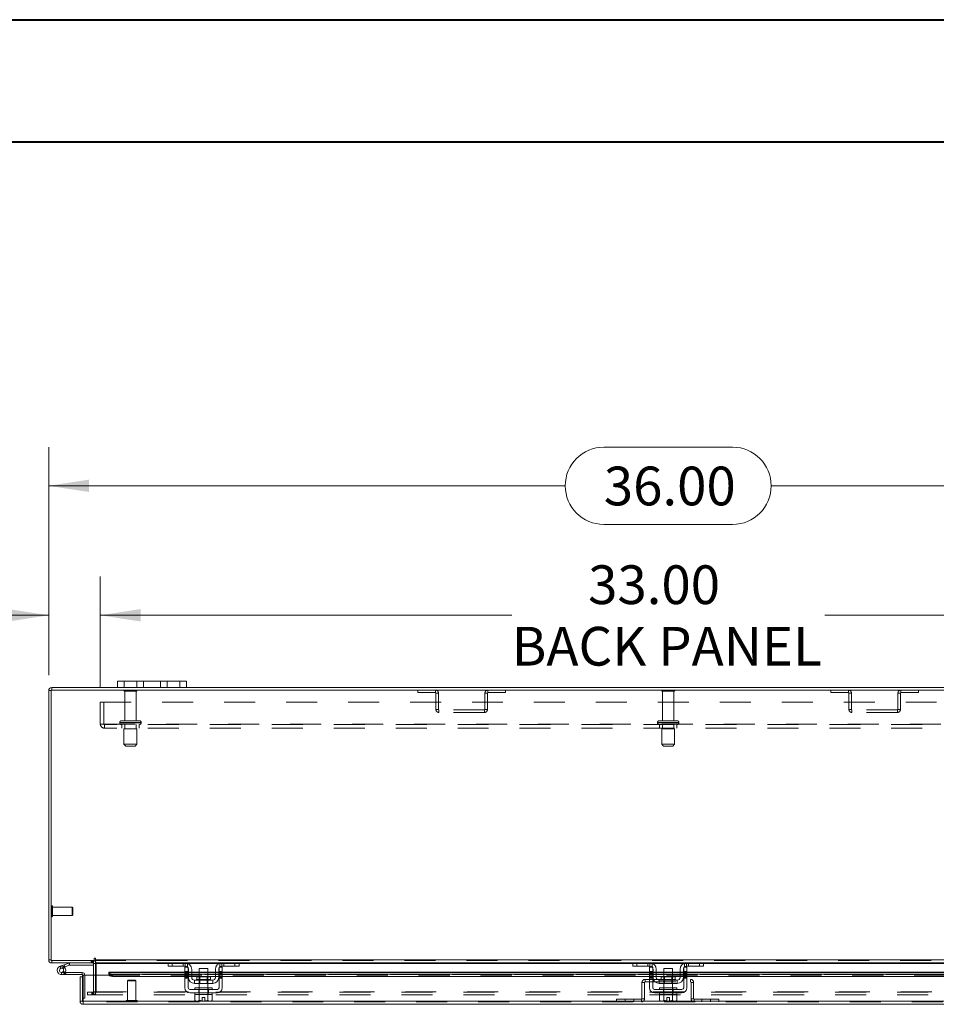
# Model space of a CAD drawing. Units: inches. Extents: x 0 to 23.4, y 0 to 16.5.
# Drawn here: x 3.6 to 6.6, y 13.4 to 16.5 of the extents above; entities that cross this region are included whole.
import ezdxf

# ---------------------------------------------------------------- set-up
doc = ezdxf.new("R2010")
doc.units = ezdxf.units.IN
doc.header["$MEASUREMENT"] = 0
doc.linetypes.add('HIDDEN', pattern=[0.075, 0.05, -0.025])
doc.styles.add('SLDTEXTSTYLE0', font='TXT', dxfattribs={"width": 0.75})
doc.dimstyles.new('SLDDIMSTYLE1', dxfattribs={"dimtxt": 0.125, "dimasz": 0.13, "dimexe": 0, "dimexo": 0.0625, "dimgap": 0.03125, "dimtad": 0, "dimtih": 1, "dimtoh": 1, "dimlfac": 9, "dimrnd": 1e-09, "dimzin": 4, "dimdsep": 46, "dimtxsty": 'SLDTEXTSTYLE0', "dimsah": 1, "dimcen": 0.09, "dimadec": 0, "dimazin": 1, "dimtfac": 1, "dimtofl": 0, "dimtmove": 0, "dimatfit": 3, "dimfxl": 1, "dimfrac": 2, "dimtolj": 1, "dimtzin": 12, "dimarcsym": 0})
doc.dimstyles.new('SLDDIMSTYLE2', dxfattribs={"dimtxt": 0.125, "dimasz": 0.13, "dimexe": 0, "dimexo": 0.0625, "dimgap": 0.03125, "dimtad": 0, "dimtih": 1, "dimtoh": 1, "dimlfac": 9, "dimrnd": 1e-09, "dimzin": 4, "dimdsep": 46, "dimtxsty": 'SLDTEXTSTYLE0', "dimsah": 1, "dimcen": 0.09, "dimadec": 0, "dimazin": 1, "dimtfac": 1, "dimtmove": 0, "dimatfit": 0, "dimfxl": 1, "dimfrac": 2, "dimtolj": 1, "dimtzin": 12, "dimarcsym": 0})

# ---------------------------------------------------------------- blocks, each defined once
blk = doc.blocks.new('_D_12')
at = {"color": 7, "linetype": 'Continuous', "lineweight": 0}
for p, q in [((3.7403, 14.4292), (3.7403, 15.1648)), ((5.5324, 15.1644), (5.9481, 15.1644)), ((7.7403, 14.4292), (7.7403, 15.1648)), ((3.7403, 15.0398), (5.4078, 15.0398)), ((7.7403, 15.0398), (6.0727, 15.0398)), ((5.9481, 14.9152), (5.5324, 14.9152))]:
    blk.add_line(p, q, dxfattribs=at)
for centre, start, end in [((5.5324, 15.0398), 90, 270), ((5.9481, 15.0398), 270, 90)]:
    blk.add_arc(centre, 0.1246, start, end, dxfattribs=at)
for points in [[(3.7403, 15.0398), (3.8703, 15.0198), (3.8703, 15.0598)], [(7.7403, 15.0398), (7.6103, 15.0598), (7.6103, 15.0198)]]:
    blk.add_solid(points, dxfattribs=at)
at = {"color": 7, "linetype": 'Continuous', "lineweight": 0, "insert": (5.5324, 15.1017, 0.0004), "char_height": 0.125, "attachment_point": 1, "style": 'SLDTEXTSTYLE0'}
blk.add_mtext('36.00', dxfattribs=at)
blk = doc.blocks.new('_D_14')
at = {"color": 7, "linetype": 'Continuous', "lineweight": 0}
for p, q in [((3.7403, 14.4292), (3.7403, 14.747)), ((3.9069, 14.3913), (3.9069, 14.747)), ((3.7403, 14.622), (3.5965, 14.622)), ((3.9069, 14.622), (4.1569, 14.622))]:
    blk.add_line(p, q, dxfattribs=at)
for points in [[(3.7403, 14.622), (3.6103, 14.642), (3.6103, 14.602)], [(3.9069, 14.622), (4.0369, 14.602), (4.0369, 14.642)]]:
    blk.add_solid(points, dxfattribs=at)
at = {"color": 7, "linetype": 'Continuous', "lineweight": 0, "char_height": 0.125, "attachment_point": 1, "style": 'SLDTEXTSTYLE0'}
for s, insert in [('1.50', (2.8573, 14.684, 0.0004)), ('TYP', (3.329, 14.684, 0.0004))]:
    blk.add_mtext(s, dxfattribs=dict(at, insert=insert))
blk = doc.blocks.new('_D_15')
at = {"color": 7, "linetype": 'Continuous', "lineweight": 0}
for p, q in [((3.9069, 14.3913), (3.9069, 14.747)), ((7.5736, 14.3913), (7.5736, 14.747)), ((3.9069, 14.622), (5.235, 14.622)), ((7.5736, 14.622), (6.2455, 14.622))]:
    blk.add_line(p, q, dxfattribs=at)
for points in [[(3.9069, 14.622), (4.0369, 14.602), (4.0369, 14.642)], [(7.5736, 14.622), (7.4436, 14.642), (7.4436, 14.602)]]:
    blk.add_solid(points, dxfattribs=at)
at = {"color": 7, "linetype": 'Continuous', "lineweight": 0, "char_height": 0.125, "attachment_point": 1, "style": 'SLDTEXTSTYLE0'}
for s, insert in [('33.00', (5.4817, 14.7832, 0.0004)), ('BACK PANEL', (5.235, 14.5847, 0.0004))]:
    blk.add_mtext(s, dxfattribs=dict(at, insert=insert))

msp = doc.modelspace()

# ---------------------------------------------------------------- linework, layer by layer
at = {"color": 7, "linetype": 'Continuous', "lineweight": 40}
for p, q in [((0.0031, 16.54389), (23.38893, 16.54389)), ((0.98736, 16.15019), (22.99523, 16.15019))]:
    msp.add_line(p, q, dxfattribs=at)
at = {"color": 7, "linetype": 'Continuous', "lineweight": 15}
for p, q in [((3.96247, 14.38897), (3.96247, 14.40986)), ((3.96247, 14.40986), (3.98358, 14.40986)), ((3.98358, 14.40986), (3.98358, 14.38897)), ((4.16358, 14.40986), (3.98358, 14.40986)), ((4.16358, 14.38897), (4.16358, 14.40986)), ((4.16358, 14.40986), (4.1847, 14.40986)), ((4.1847, 14.40986), (4.1847, 14.38897)), ((3.74855, 14.37923), (3.74025, 14.37923)), ((3.74025, 13.50983), (3.74025, 14.37923)), ((7.73195, 14.38067), (3.74855, 14.38067)), ((3.74855, 14.38067), (3.74855, 13.50838)), ((3.75, 14.38067), (3.75, 14.38897)), ((3.96247, 14.38897), (3.75, 14.38897)), ((3.98358, 14.38897), (3.96247, 14.38897)), ((4.16358, 14.38897), (3.98358, 14.38897)), ((4.1847, 14.38897), (4.16358, 14.38897)), ((7.29581, 14.38897), (4.1847, 14.38897)), ((3.74855, 13.50983), (3.74025, 13.50983)), ((3.74855, 13.50838), (3.88752, 13.50838)), ((3.75, 13.50838), (3.75, 13.50008)), ((3.88473, 13.50008), (3.88473, 13.50838)), ((3.88752, 13.51398), (3.88752, 13.50838)), ((3.89167, 13.50983), (3.89167, 13.51398)), ((3.89167, 13.50983), (7.58883, 13.50983)), ((3.89167, 13.50008), (3.89167, 13.50983)), ((3.88473, 13.50008), (3.75, 13.50008)), ((3.77688, 13.48937), (3.78993, 13.49412)), ((3.77688, 13.48937), (3.77926, 13.48284)), ((3.77926, 13.48284), (3.79231, 13.48759)), ((3.79145, 13.48614), (3.78654, 13.48123)), ((3.78993, 13.49412), (3.80494, 13.49958)), ((3.78993, 13.49412), (3.79231, 13.48759)), ((3.79145, 13.48614), (3.79056, 13.48695)), ((3.79231, 13.48759), (3.80732, 13.49305)), ((3.80732, 13.49305), (3.80494, 13.49958)), ((3.80781, 13.49314), (3.80781, 13.50008)), ((3.80781, 13.49314), (3.88473, 13.49314)), ((3.88473, 13.49864), (3.88473, 13.46113)), ((4.12738, 13.50008), (3.89167, 13.50008)), ((3.89167, 13.50008), (3.89167, 13.49864)), ((3.89167, 13.46113), (3.89167, 13.49864)), ((4.12581, 13.48953), (4.12581, 13.50008)), ((4.13914, 13.48953), (4.12581, 13.48953)), ((4.12738, 13.50008), (4.13914, 13.50008)), ((4.13914, 13.50008), (4.13914, 13.48953)), ((4.18136, 13.50008), (4.13914, 13.50008)), ((4.18136, 13.48953), (4.13914, 13.48953)), ((4.1797, 13.47231), (4.1797, 13.48619)), ((4.1797, 13.48619), (4.19025, 13.48619)), ((4.19025, 13.47231), (4.1797, 13.47231)), ((4.1797, 13.47231), (4.1797, 13.42008)), ((4.29914, 13.50008), (4.18136, 13.50008)), ((4.19025, 13.48619), (4.19025, 13.47231)), ((4.19025, 13.42008), (4.19025, 13.47231)), ((4.19136, 13.45342), (4.19136, 13.47953)), ((4.20192, 13.47953), (4.20192, 13.45342)), ((4.22636, 13.48175), (4.22636, 13.45531)), ((4.25414, 13.48175), (4.22636, 13.48175)), ((4.25414, 13.45531), (4.25414, 13.48175)), ((4.27858, 13.45342), (4.27858, 13.47953)), ((4.28914, 13.45342), (4.28914, 13.47953)), ((4.29025, 13.47231), (4.29025, 13.48619)), ((4.29025, 13.48619), (4.30081, 13.48619)), ((4.30081, 13.47231), (4.29025, 13.47231)), ((4.29025, 13.47231), (4.29025, 13.42008)), ((4.34136, 13.50008), (4.29914, 13.50008)), ((4.34136, 13.48953), (4.29914, 13.48953)), ((4.30081, 13.48619), (4.30081, 13.47231)), ((4.30081, 13.42008), (4.30081, 13.47231)), ((4.34136, 13.48953), (4.34136, 13.50008)), ((4.34136, 13.50008), (4.35312, 13.50008)), ((4.3547, 13.48953), (4.34136, 13.48953)), ((5.62738, 13.50008), (4.35312, 13.50008)), ((4.3547, 13.50008), (4.3547, 13.48953)), ((5.62581, 13.48953), (5.62581, 13.50008)), ((5.63914, 13.48953), (5.62581, 13.48953)), ((5.62738, 13.50008), (5.63914, 13.50008)), ((5.63914, 13.50008), (5.63914, 13.48953)), ((5.68136, 13.50008), (5.63914, 13.50008)), ((5.68136, 13.48953), (5.63914, 13.48953)), ((5.6797, 13.47231), (5.6797, 13.48619)), ((5.6797, 13.48619), (5.69025, 13.48619)), ((5.69025, 13.47231), (5.6797, 13.47231)), ((5.6797, 13.47231), (5.6797, 13.42008)), ((5.79914, 13.50008), (5.68136, 13.50008)), ((5.69025, 13.48619), (5.69025, 13.47231)), ((5.69025, 13.42008), (5.69025, 13.47231)), ((5.69136, 13.45342), (5.69136, 13.47953)), ((5.70192, 13.47953), (5.70192, 13.45342)), ((5.72636, 13.48175), (5.72636, 13.45531)), ((5.75414, 13.48175), (5.72636, 13.48175)), ((5.75414, 13.45531), (5.75414, 13.48175)), ((5.77858, 13.45342), (5.77858, 13.47953)), ((5.78914, 13.45342), (5.78914, 13.47953)), ((5.79025, 13.47231), (5.79025, 13.48619)), ((5.79025, 13.48619), (5.80081, 13.48619)), ((5.80081, 13.47231), (5.79025, 13.47231)), ((5.79025, 13.47231), (5.79025, 13.42008)), ((5.84136, 13.50008), (5.79914, 13.50008)), ((5.84136, 13.48953), (5.79914, 13.48953)), ((5.80081, 13.48619), (5.80081, 13.47231)), ((5.80081, 13.42008), (5.80081, 13.47231)), ((5.84136, 13.48953), (5.84136, 13.50008)), ((5.84136, 13.50008), (5.85312, 13.50008)), ((5.8547, 13.48953), (5.84136, 13.48953)), ((7.12738, 13.50008), (5.85312, 13.50008)), ((5.8547, 13.50008), (5.8547, 13.48953)), ((3.78163, 13.46243), (3.79552, 13.46243)), ((3.79366, 13.46937), (3.79552, 13.46937)), ((3.79552, 13.46937), (3.79552, 13.46243)), ((3.8483, 13.46937), (3.79552, 13.46937)), ((3.8483, 13.46243), (3.79552, 13.46243)), ((3.84145, 13.37643), (3.84145, 13.45501)), ((3.84975, 13.45501), (3.84145, 13.45501)), ((3.8483, 13.46243), (3.8483, 13.46937)), ((3.84975, 13.45501), (3.84975, 13.46098)), ((3.84975, 13.37643), (3.84975, 13.45501)), ((3.85132, 13.37643), (3.85132, 13.46113)), ((3.85132, 13.46113), (3.93465, 13.46113)), ((4.1797, 13.47087), (3.93465, 13.47087)), ((3.93465, 13.46967), (3.93465, 13.47087)), ((3.93465, 13.46247), (3.93465, 13.46967)), ((3.93465, 13.46967), (3.93465, 13.46956)), ((3.93465, 13.46238), (3.93465, 13.46247)), ((3.93465, 13.46247), (3.93465, 13.46113)), ((3.94576, 13.46411), (4.1797, 13.46411)), ((3.94576, 13.46411), (3.94576, 13.45693)), ((3.94576, 13.45693), (4.1797, 13.45693)), ((4.19136, 13.47087), (4.19025, 13.47087)), ((4.19025, 13.46411), (4.19136, 13.46411)), ((4.19025, 13.45693), (4.19136, 13.45693)), ((4.22636, 13.47087), (4.20192, 13.47087)), ((4.20192, 13.46411), (4.22636, 13.46411)), ((4.20192, 13.45693), (4.22636, 13.45693)), ((4.21081, 13.44453), (4.21081, 13.43397)), ((4.2697, 13.44453), (4.21081, 13.44453)), ((4.21808, 13.45531), (4.21808, 13.44675)), ((4.26242, 13.45531), (4.21808, 13.45531)), ((4.27858, 13.47087), (4.25414, 13.47087)), ((4.25414, 13.46411), (4.27858, 13.46411)), ((4.25414, 13.45693), (4.27858, 13.45693)), ((4.26242, 13.44675), (4.26242, 13.45531)), ((4.2697, 13.43397), (4.2697, 13.44453)), ((4.29025, 13.47087), (4.28914, 13.47087)), ((4.28914, 13.46411), (4.29025, 13.46411)), ((4.28914, 13.45693), (4.29025, 13.45693)), ((5.6797, 13.47087), (4.30081, 13.47087)), ((4.30081, 13.46411), (5.6797, 13.46411)), ((4.30081, 13.45693), (5.6797, 13.45693)), ((5.69136, 13.47087), (5.69025, 13.47087)), ((5.69025, 13.46411), (5.69136, 13.46411)), ((5.69025, 13.45693), (5.69136, 13.45693)), ((5.72636, 13.47087), (5.70192, 13.47087)), ((5.70192, 13.46411), (5.72636, 13.46411)), ((5.70192, 13.45693), (5.72636, 13.45693)), ((5.7697, 13.44453), (5.71081, 13.44453)), ((5.71081, 13.44453), (5.71081, 13.43397)), ((5.71808, 13.45531), (5.71808, 13.44675)), ((5.76242, 13.45531), (5.71808, 13.45531)), ((5.77858, 13.47087), (5.75414, 13.47087)), ((5.75414, 13.46411), (5.77858, 13.46411)), ((5.75414, 13.45693), (5.77858, 13.45693)), ((5.76242, 13.44675), (5.76242, 13.45531)), ((5.7697, 13.43397), (5.7697, 13.44453)), ((5.79025, 13.47087), (5.78914, 13.47087)), ((5.78914, 13.46411), (5.79025, 13.46411)), ((5.78914, 13.45693), (5.79025, 13.45693)), ((7.1797, 13.47087), (5.80081, 13.47087)), ((5.80081, 13.46411), (7.1797, 13.46411)), ((5.80081, 13.45693), (7.1797, 13.45693)), ((4.2847, 13.41453), (4.19581, 13.41453)), ((4.21081, 13.43397), (4.2697, 13.43397)), ((4.21247, 13.42008), (4.21247, 13.41453)), ((4.21247, 13.42008), (4.26803, 13.42008)), ((4.22636, 13.43397), (4.22636, 13.42008)), ((4.25414, 13.42008), (4.25414, 13.43397)), ((4.26803, 13.41453), (4.26803, 13.42008)), ((5.7847, 13.41453), (5.69581, 13.41453)), ((5.71081, 13.43397), (5.7697, 13.43397)), ((5.71247, 13.42008), (5.71247, 13.41453)), ((5.71247, 13.42008), (5.76803, 13.42008)), ((5.72636, 13.43397), (5.72636, 13.42008)), ((5.75414, 13.42008), (5.75414, 13.43397)), ((5.76803, 13.41453), (5.76803, 13.42008)), ((3.84145, 13.37643), (3.84975, 13.37643)), ((3.84975, 13.38609), (3.85132, 13.38609)), ((7.62668, 13.37643), (3.85132, 13.37643)), ((4.19581, 13.40397), (4.2847, 13.40397)), ((4.2122, 13.39842), (4.2122, 13.37945)), ((4.21248, 13.39842), (4.2122, 13.39842)), ((4.2122, 13.37945), (4.21592, 13.37731)), ((4.2122, 13.37945), (4.21857, 13.37731)), ((4.21247, 13.40397), (4.21247, 13.39842)), ((4.21247, 13.39842), (4.22621, 13.39842)), ((4.21592, 13.37731), (4.21857, 13.37731)), ((4.21984, 13.37731), (4.21857, 13.37731)), ((4.21984, 13.37731), (4.22621, 13.37945)), ((4.21984, 13.37731), (4.23608, 13.37731)), ((4.22621, 13.39842), (4.22593, 13.39842)), ((4.22621, 13.37945), (4.22621, 13.39842)), ((4.22624, 13.39842), (4.22621, 13.39842)), ((4.22624, 13.37945), (4.22621, 13.37945)), ((4.22624, 13.39842), (4.22624, 13.37945)), ((4.2268, 13.39842), (4.22624, 13.39842)), ((4.22624, 13.37945), (4.23608, 13.37749)), ((4.2268, 13.39842), (4.2537, 13.39842)), ((4.23608, 13.37749), (4.23608, 13.38853)), ((4.23608, 13.38853), (4.24442, 13.38853)), ((4.23608, 13.37731), (4.23608, 13.37749)), ((4.24442, 13.38853), (4.24442, 13.37749)), ((4.24442, 13.37749), (4.24442, 13.37731)), ((4.24442, 13.37731), (4.26067, 13.37731)), ((4.25426, 13.39842), (4.2537, 13.39842)), ((4.25426, 13.37945), (4.25426, 13.39842)), ((4.25429, 13.39842), (4.25426, 13.39842)), ((4.25426, 13.39842), (4.26803, 13.39842)), ((4.25426, 13.37945), (4.25429, 13.37945)), ((4.25429, 13.39842), (4.25429, 13.37945)), ((4.25457, 13.39842), (4.25429, 13.39842)), ((4.25429, 13.37945), (4.26067, 13.37731)), ((4.26193, 13.37731), (4.26067, 13.37731)), ((4.26193, 13.37731), (4.26831, 13.37945)), ((4.26193, 13.37731), (4.26458, 13.37731)), ((4.26458, 13.37731), (4.26831, 13.37945)), ((4.26831, 13.39842), (4.26802, 13.39842)), ((4.26803, 13.39842), (4.26803, 13.40397)), ((4.26831, 13.37945), (4.26831, 13.39842)), ((5.69581, 13.40397), (5.7847, 13.40397)), ((5.7122, 13.39842), (5.7122, 13.37945)), ((5.71248, 13.39842), (5.7122, 13.39842)), ((5.7122, 13.37945), (5.71592, 13.37731)), ((5.7122, 13.37945), (5.71857, 13.37731)), ((5.71247, 13.40397), (5.71247, 13.39842)), ((5.71247, 13.39842), (5.76803, 13.39842)), ((5.71592, 13.37731), (5.71857, 13.37731)), ((5.71984, 13.37731), (5.71857, 13.37731)), ((5.71984, 13.37731), (5.72621, 13.37945)), ((5.71984, 13.37731), (5.73608, 13.37731)), ((5.72621, 13.39842), (5.72593, 13.39842)), ((5.72621, 13.37945), (5.72621, 13.39842)), ((5.72624, 13.39842), (5.72621, 13.39842)), ((5.72624, 13.37945), (5.72621, 13.37945)), ((5.72624, 13.39842), (5.72624, 13.37945)), ((5.7268, 13.39842), (5.72624, 13.39842)), ((5.72624, 13.37945), (5.73608, 13.37749)), ((5.73608, 13.37749), (5.73608, 13.38853)), ((5.73608, 13.38853), (5.74442, 13.38853)), ((5.73608, 13.37731), (5.73608, 13.37749)), ((5.74442, 13.38853), (5.74442, 13.37749)), ((5.74442, 13.37749), (5.74442, 13.37731)), ((5.74442, 13.37731), (5.76067, 13.37731)), ((5.75426, 13.39842), (5.7537, 13.39842)), ((5.75426, 13.37945), (5.75426, 13.39842)), ((5.75429, 13.39842), (5.75426, 13.39842)), ((5.75426, 13.37945), (5.75429, 13.37945)), ((5.75429, 13.39842), (5.75429, 13.37945)), ((5.75457, 13.39842), (5.75429, 13.39842)), ((5.75429, 13.37945), (5.76067, 13.37731)), ((5.76193, 13.37731), (5.76067, 13.37731)), ((5.76193, 13.37731), (5.76831, 13.37945)), ((5.76193, 13.37731), (5.76458, 13.37731)), ((5.76458, 13.37731), (5.76831, 13.37945)), ((5.76831, 13.39842), (5.76802, 13.39842)), ((5.76803, 13.39842), (5.76803, 13.40397)), ((5.76831, 13.37945), (5.76831, 13.39842)), ((3.85119, 13.37498), (3.85119, 13.36668)), ((7.62681, 13.36668), (3.85119, 13.36668))]:
    msp.add_line(p, q, dxfattribs=at)
at = {"color": 7, "linetype": 'HIDDEN', "lineweight": 0}
for p, q in [((3.98358, 14.38897), (3.98358, 14.40986)), ((4.0247, 14.40986), (4.0247, 14.38897)), ((4.04581, 14.38897), (4.04581, 14.40986)), ((4.04581, 14.40986), (4.04581, 14.38897)), ((4.10136, 14.38897), (4.10136, 14.40986)), ((4.10136, 14.38897), (4.10136, 14.40986)), ((4.12247, 14.38897), (4.12247, 14.40986)), ((4.16358, 14.40986), (4.16358, 14.38897)), ((3.74855, 14.37923), (3.74025, 14.37923)), ((3.75, 14.38067), (3.75, 14.38897)), ((4.02525, 14.37945), (3.98303, 14.37945)), ((4.02247, 14.37667), (3.98581, 14.37667)), ((3.98581, 14.37667), (3.98581, 14.28167)), ((4.02247, 14.28167), (4.02247, 14.37667)), ((4.93188, 14.38067), (4.93188, 14.37237)), ((4.93188, 14.37237), (4.98881, 14.37237)), ((4.98881, 14.37237), (4.98881, 14.38067)), ((4.99025, 14.37093), (4.99025, 14.31819)), ((4.99025, 14.37093), (4.99855, 14.37093)), ((4.99855, 14.37093), (4.99855, 14.31819)), ((5.15692, 14.37093), (5.14862, 14.37093)), ((5.14862, 14.31819), (5.14862, 14.37093)), ((5.15692, 14.31819), (5.15692, 14.37093)), ((5.15836, 14.37237), (5.15836, 14.38067)), ((5.15836, 14.37237), (5.21528, 14.37237)), ((5.21528, 14.38067), (5.21528, 14.37237)), ((5.75889, 14.37945), (5.71914, 14.37945)), ((5.75644, 14.37667), (5.72192, 14.37667)), ((5.72192, 14.37667), (5.72192, 14.28167)), ((5.75858, 14.37667), (5.75644, 14.37667)), ((5.75858, 14.28167), (5.75858, 14.37667)), ((5.76136, 14.37945), (5.75889, 14.37945)), ((6.26522, 14.38067), (6.26522, 14.37237)), ((6.26522, 14.37237), (6.32214, 14.37237)), ((6.32214, 14.37237), (6.32214, 14.38067)), ((6.32358, 14.37093), (6.32358, 14.31819)), ((6.32358, 14.37093), (6.33188, 14.37093)), ((6.33188, 14.37093), (6.33188, 14.31819)), ((6.49025, 14.37093), (6.48195, 14.37093)), ((6.48195, 14.31819), (6.48195, 14.37093)), ((6.49025, 14.31819), (6.49025, 14.37093)), ((6.4917, 14.37237), (6.4917, 14.38067)), ((6.4917, 14.37237), (6.54862, 14.37237)), ((6.54862, 14.38067), (6.54862, 14.37237)), ((3.90692, 14.34134), (7.57358, 14.34134)), ((3.90692, 14.27101), (3.90692, 14.34134)), ((3.91847, 14.34134), (3.91847, 14.27101)), ((4.99855, 14.31819), (4.99025, 14.31819)), ((5, 14.31675), (5, 14.30845)), ((5.14717, 14.31675), (5, 14.31675)), ((5.14717, 14.30845), (5, 14.30845)), ((5.14717, 14.31675), (5.14717, 14.30845)), ((5.14862, 14.31819), (5.15692, 14.31819)), ((6.33188, 14.31819), (6.32358, 14.31819)), ((6.33333, 14.31675), (6.33333, 14.30845)), ((6.48051, 14.31675), (6.33333, 14.31675)), ((6.48051, 14.30845), (6.33333, 14.30845)), ((6.48051, 14.31675), (6.48051, 14.30845)), ((6.48195, 14.31819), (6.49025, 14.31819)), ((3.90692, 14.27101), (3.91992, 14.27101)), ((3.91992, 14.27101), (7.56058, 14.27101)), ((3.91992, 14.27101), (3.91992, 14.25801)), ((7.56058, 14.26956), (3.91992, 14.26956)), ((3.96942, 14.27612), (4.03868, 14.27612)), ((4.03873, 14.27612), (3.96942, 14.27612)), ((3.96942, 14.27612), (3.96942, 14.27512)), ((3.96942, 14.27512), (4.03868, 14.27512)), ((4.03873, 14.27512), (3.96942, 14.27512)), ((4.03886, 14.27612), (3.96962, 14.27612)), ((4.03886, 14.27512), (3.96962, 14.27512)), ((4.03331, 14.28167), (3.97497, 14.28167)), ((3.97636, 14.26956), (3.97636, 14.25801)), ((3.98581, 14.26956), (3.98581, 14.25567)), ((4.02247, 14.25567), (4.02247, 14.26956)), ((4.03192, 14.25801), (4.03192, 14.26956)), ((4.03886, 14.27512), (4.03886, 14.27612)), ((5.70553, 14.27612), (5.70553, 14.27512)), ((5.77492, 14.27612), (5.70558, 14.27612)), ((5.77492, 14.27512), (5.70558, 14.27512)), ((5.70567, 14.27612), (5.77497, 14.27612)), ((5.70567, 14.27512), (5.77497, 14.27512)), ((5.766, 14.28167), (5.71108, 14.28167)), ((5.71247, 14.26956), (5.71247, 14.25801)), ((5.72192, 14.26956), (5.72192, 14.25567)), ((5.75858, 14.25567), (5.75858, 14.26956)), ((5.76942, 14.28167), (5.766, 14.28167)), ((5.76803, 14.25801), (5.76803, 14.26956)), ((5.77497, 14.27512), (5.77497, 14.27612)), ((7.56058, 14.25801), (3.91992, 14.25801)), ((4.02497, 14.25567), (3.98331, 14.25567)), ((3.98331, 14.25567), (3.98331, 14.20567)), ((4.02497, 14.20567), (4.02497, 14.25567)), ((5.75864, 14.25567), (5.71942, 14.25567)), ((5.71942, 14.25567), (5.71942, 14.20567)), ((5.76108, 14.25567), (5.75864, 14.25567)), ((5.76108, 14.20567), (5.76108, 14.25567)), ((4.02497, 14.20567), (3.98331, 14.20567)), ((3.98331, 14.20567), (3.98886, 14.20012)), ((4.01942, 14.20012), (4.02497, 14.20567)), ((5.75864, 14.20567), (5.71942, 14.20567)), ((5.71942, 14.20567), (5.72497, 14.20012)), ((5.75553, 14.20012), (5.76108, 14.20567)), ((5.76108, 14.20567), (5.75864, 14.20567)), ((4.01942, 14.20012), (3.98886, 14.20012)), ((5.75374, 14.20012), (5.72497, 14.20012)), ((5.75553, 14.20012), (5.75374, 14.20012)), ((3.75083, 13.68425), (3.75065, 13.68425)), ((3.75065, 13.64931), (3.75065, 13.68421)), ((3.75083, 13.64931), (3.75083, 13.68421)), ((3.75293, 13.6733), (3.75293, 13.68215)), ((3.81636, 13.67987), (3.75293, 13.67987)), ((3.75293, 13.65135), (3.75293, 13.6733)), ((3.81636, 13.67233), (3.81636, 13.67987)), ((3.81854, 13.67769), (3.81636, 13.67987)), ((3.81636, 13.65363), (3.81636, 13.67233)), ((3.81854, 13.6714), (3.81854, 13.67769)), ((3.81854, 13.65581), (3.81854, 13.6714)), ((3.75065, 13.64925), (3.75083, 13.64925)), ((3.75293, 13.65363), (3.81636, 13.65363)), ((3.81636, 13.65363), (3.81854, 13.65581)), ((3.74855, 13.50983), (3.74025, 13.50983)), ((3.75, 13.50838), (3.75, 13.50008)), ((3.87706, 13.50838), (3.87706, 13.50008)), ((3.87913, 13.50008), (3.87913, 13.50838)), ((3.88328, 13.50008), (3.88328, 13.50838)), ((3.88473, 13.50828), (3.88328, 13.50838)), ((7.58883, 13.50983), (3.89167, 13.50983)), ((7.58883, 13.50838), (3.89167, 13.50838)), ((3.77926, 13.48284), (3.77688, 13.48937)), ((3.79381, 13.46963), (3.78772, 13.47297)), ((3.78993, 13.49412), (3.79231, 13.48759)), ((3.80732, 13.49305), (3.80494, 13.49958)), ((3.80781, 13.49314), (3.80781, 13.50008)), ((3.88473, 13.49864), (3.88473, 13.50008)), ((3.88473, 13.49864), (3.89303, 13.49864)), ((3.89167, 13.49864), (7.58883, 13.49864)), ((3.89167, 13.49864), (3.89303, 13.49864)), ((3.89303, 13.49864), (3.89303, 13.40702)), ((4.12581, 13.49864), (4.18893, 13.49864)), ((4.13914, 13.48953), (4.13914, 13.50008)), ((4.1747, 13.50008), (4.1747, 13.48953)), ((4.1797, 13.47231), (4.19025, 13.47231)), ((4.18136, 13.50008), (4.18136, 13.48953)), ((4.18803, 13.48698), (4.18803, 13.49897)), ((4.29025, 13.47231), (4.30081, 13.47231)), ((4.29157, 13.49864), (4.3547, 13.49864)), ((4.29247, 13.49897), (4.29247, 13.48698)), ((4.29914, 13.48953), (4.29914, 13.50008)), ((4.30581, 13.48953), (4.30581, 13.50008)), ((4.34136, 13.50008), (4.34136, 13.48953)), ((5.62581, 13.49864), (5.68893, 13.49864)), ((5.63914, 13.48953), (5.63914, 13.50008)), ((5.6747, 13.50008), (5.6747, 13.48953)), ((5.6797, 13.47231), (5.69025, 13.47231)), ((5.68136, 13.50008), (5.68136, 13.48953)), ((5.68803, 13.48698), (5.68803, 13.49897)), ((5.79025, 13.47231), (5.80081, 13.47231)), ((5.79157, 13.49864), (5.8547, 13.49864)), ((5.79247, 13.49897), (5.79247, 13.48698)), ((5.79914, 13.48953), (5.79914, 13.50008)), ((5.80581, 13.48953), (5.80581, 13.50008)), ((5.84136, 13.50008), (5.84136, 13.48953)), ((3.78163, 13.46937), (3.78163, 13.46243)), ((3.78163, 13.46937), (3.79366, 13.46937)), ((3.8483, 13.46243), (3.8483, 13.46937)), ((3.84975, 13.46098), (3.85669, 13.46098)), ((3.85132, 13.46098), (3.85669, 13.46098)), ((3.85669, 13.38609), (3.85669, 13.46098)), ((3.88473, 13.46113), (3.88473, 13.40702)), ((3.89167, 13.40702), (3.89167, 13.46113)), ((7.54335, 13.46956), (3.93465, 13.46956)), ((7.54335, 13.46257), (3.93465, 13.46257)), ((7.54335, 13.46238), (3.93465, 13.46238)), ((3.93465, 13.46113), (7.54335, 13.46113)), ((3.93499, 13.46113), (7.54302, 13.46113)), ((3.94576, 13.45693), (3.94576, 13.46411)), ((3.99718, 13.44497), (3.99499, 13.44278)), ((4.02037, 13.44278), (3.99499, 13.44278)), ((3.99499, 13.44278), (3.99499, 13.37936)), ((4.01905, 13.44497), (3.99718, 13.44497)), ((4.02124, 13.44278), (4.01905, 13.44497)), ((4.02124, 13.44278), (4.02037, 13.44278)), ((4.02124, 13.37936), (4.02124, 13.44278)), ((4.19025, 13.47087), (4.1797, 13.47087)), ((4.1797, 13.46956), (4.19025, 13.46956)), ((4.19025, 13.4689), (4.1797, 13.4689)), ((4.19025, 13.46557), (4.1797, 13.46557)), ((4.1797, 13.46411), (4.19025, 13.46411)), ((4.1797, 13.46223), (4.19025, 13.46223)), ((4.19025, 13.45772), (4.1797, 13.45772)), ((4.1797, 13.45693), (4.19025, 13.45693)), ((4.1797, 13.45439), (4.19025, 13.45439)), ((4.1797, 13.45106), (4.19025, 13.45106)), ((4.20192, 13.47087), (4.19136, 13.47087)), ((4.19136, 13.46956), (4.20192, 13.46956)), ((4.19136, 13.46411), (4.20192, 13.46411)), ((4.19136, 13.45693), (4.20192, 13.45693)), ((4.24025, 13.44675), (4.21808, 13.44675)), ((4.21814, 13.44675), (4.26237, 13.44675)), ((4.25414, 13.47087), (4.22636, 13.47087)), ((4.22636, 13.46956), (4.25414, 13.46956)), ((4.22636, 13.46411), (4.25414, 13.46411)), ((4.22636, 13.45693), (4.25414, 13.45693)), ((4.22636, 13.45531), (4.22636, 13.43397)), ((4.22842, 13.45531), (4.22842, 13.43397)), ((4.26242, 13.44675), (4.24025, 13.44675)), ((4.25208, 13.43397), (4.25208, 13.45531)), ((4.25414, 13.43397), (4.25414, 13.45531)), ((4.28914, 13.47087), (4.27858, 13.47087)), ((4.27858, 13.46956), (4.28914, 13.46956)), ((4.27858, 13.46411), (4.28914, 13.46411)), ((4.27858, 13.45693), (4.28914, 13.45693)), ((4.30081, 13.47087), (4.29025, 13.47087)), ((4.29025, 13.46956), (4.30081, 13.46956)), ((4.30081, 13.4689), (4.29025, 13.4689)), ((4.29025, 13.46557), (4.30081, 13.46557)), ((4.29025, 13.46411), (4.30081, 13.46411)), ((4.30081, 13.46223), (4.29025, 13.46223)), ((4.30081, 13.45772), (4.29025, 13.45772)), ((4.29025, 13.45693), (4.30081, 13.45693)), ((4.30081, 13.45439), (4.29025, 13.45439)), ((4.29025, 13.45106), (4.30081, 13.45106)), ((5.66541, 13.4389), (5.66541, 13.4472)), ((5.66541, 13.4472), (5.81259, 13.4472)), ((5.69025, 13.47087), (5.6797, 13.47087)), ((5.6797, 13.46956), (5.69025, 13.46956)), ((5.69025, 13.4689), (5.6797, 13.4689)), ((5.69025, 13.46557), (5.6797, 13.46557)), ((5.6797, 13.46411), (5.69025, 13.46411)), ((5.6797, 13.46223), (5.69025, 13.46223)), ((5.69025, 13.45772), (5.6797, 13.45772)), ((5.6797, 13.45693), (5.69025, 13.45693)), ((5.6797, 13.45439), (5.69025, 13.45439)), ((5.6797, 13.45106), (5.69025, 13.45106)), ((5.70192, 13.47087), (5.69136, 13.47087)), ((5.69136, 13.46956), (5.70192, 13.46956)), ((5.69136, 13.46411), (5.70192, 13.46411)), ((5.69136, 13.45693), (5.70192, 13.45693)), ((5.74025, 13.44675), (5.71808, 13.44675)), ((5.71814, 13.44675), (5.76237, 13.44675)), ((5.75414, 13.47087), (5.72636, 13.47087)), ((5.72636, 13.46956), (5.75414, 13.46956)), ((5.72636, 13.46411), (5.75414, 13.46411)), ((5.72636, 13.45693), (5.75414, 13.45693)), ((5.72636, 13.45531), (5.72636, 13.43397)), ((5.72842, 13.45531), (5.72842, 13.43397)), ((5.76242, 13.44675), (5.74025, 13.44675)), ((5.75208, 13.43397), (5.75208, 13.45531)), ((5.75414, 13.43397), (5.75414, 13.45531)), ((5.78914, 13.47087), (5.77858, 13.47087)), ((5.77858, 13.46956), (5.78914, 13.46956)), ((5.77858, 13.46411), (5.78914, 13.46411)), ((5.77858, 13.45693), (5.78914, 13.45693)), ((5.80081, 13.47087), (5.79025, 13.47087)), ((5.79025, 13.46956), (5.80081, 13.46956)), ((5.80081, 13.4689), (5.79025, 13.4689)), ((5.79025, 13.46557), (5.80081, 13.46557)), ((5.79025, 13.46411), (5.80081, 13.46411)), ((5.80081, 13.46223), (5.79025, 13.46223)), ((5.80081, 13.45772), (5.79025, 13.45772)), ((5.79025, 13.45693), (5.80081, 13.45693)), ((5.80081, 13.45439), (5.79025, 13.45439)), ((5.79025, 13.45106), (5.80081, 13.45106)), ((5.81259, 13.4389), (5.81259, 13.4472)), ((4.22464, 13.40397), (4.22464, 13.41453)), ((4.22581, 13.42008), (4.22581, 13.41453)), ((4.22636, 13.42008), (4.22636, 13.39842)), ((4.25414, 13.39842), (4.25414, 13.42008)), ((4.2547, 13.41453), (4.2547, 13.42008)), ((4.25586, 13.40397), (4.25586, 13.41453)), ((5.66397, 13.43746), (5.65567, 13.43746)), ((5.65567, 13.43746), (5.65567, 13.38473)), ((5.66397, 13.43746), (5.66397, 13.38473)), ((5.66541, 13.4389), (5.81259, 13.4389)), ((5.72464, 13.40397), (5.72464, 13.41453)), ((5.72581, 13.42008), (5.72581, 13.41453)), ((5.72636, 13.42008), (5.72636, 13.39842)), ((5.75414, 13.39842), (5.75414, 13.42008)), ((5.7547, 13.41453), (5.7547, 13.42008)), ((5.75586, 13.40397), (5.75586, 13.41453)), ((5.81403, 13.38473), (5.81403, 13.43746)), ((5.81403, 13.43746), (5.82233, 13.43746)), ((5.82233, 13.38473), (5.82233, 13.43746)), ((3.85132, 13.38609), (3.85669, 13.38609)), ((3.85132, 13.37643), (7.62668, 13.37643)), ((3.86525, 13.39727), (3.86525, 13.40557)), ((3.8656, 13.40557), (3.86525, 13.40557)), ((3.8656, 13.39727), (3.86525, 13.39727)), ((3.8656, 13.39727), (3.8656, 13.40557)), ((3.8656, 13.40557), (3.87949, 13.40557)), ((3.87949, 13.39727), (3.8656, 13.39727)), ((3.87949, 13.39727), (3.87949, 13.40557)), ((3.87949, 13.40557), (7.60101, 13.40557)), ((3.87949, 13.39727), (7.60101, 13.39727)), ((3.88328, 13.40557), (3.88328, 13.39727)), ((3.88473, 13.40702), (3.89303, 13.40702)), ((3.88508, 13.40557), (3.88508, 13.39727)), ((3.89167, 13.40702), (7.58883, 13.40702)), ((3.89167, 13.40702), (3.89167, 13.40557)), ((3.89167, 13.40557), (3.89167, 13.39727)), ((3.99061, 13.37726), (3.99061, 13.37708)), ((4.02557, 13.37726), (3.99067, 13.37726)), ((4.02557, 13.37708), (3.99067, 13.37708)), ((4.02249, 13.37936), (3.99271, 13.37936)), ((4.02351, 13.37936), (4.02249, 13.37936)), ((4.02561, 13.37708), (4.02561, 13.37726)), ((4.22581, 13.40397), (4.22581, 13.39842)), ((4.22621, 13.39842), (4.22624, 13.39842)), ((4.22624, 13.39842), (4.22621, 13.39842)), ((4.22621, 13.39842), (4.22624, 13.39842)), ((4.22624, 13.37945), (4.22621, 13.37945)), ((4.23608, 13.37749), (4.22624, 13.37945)), ((4.24442, 13.37749), (4.25426, 13.37945)), ((4.25426, 13.37945), (4.24442, 13.37749)), ((4.24442, 13.37731), (4.24442, 13.37749)), ((4.25426, 13.39842), (4.25429, 13.39842)), ((4.25429, 13.39842), (4.25426, 13.39842)), ((4.25426, 13.39842), (4.25429, 13.39842)), ((4.2547, 13.39842), (4.2547, 13.40397)), ((5.57375, 13.37498), (5.57375, 13.38328)), ((5.65422, 13.38328), (5.57375, 13.38328)), ((5.60152, 13.38328), (5.60152, 13.37498)), ((5.6293, 13.37498), (5.6293, 13.38328)), ((5.65422, 13.38328), (5.65422, 13.37498)), ((5.65567, 13.38473), (5.66397, 13.38473)), ((5.72581, 13.40397), (5.72581, 13.39842)), ((5.72624, 13.39842), (5.72621, 13.39842)), ((5.72621, 13.39842), (5.72624, 13.39842)), ((5.72621, 13.39842), (5.72624, 13.39842)), ((5.72624, 13.37945), (5.72621, 13.37945)), ((5.73608, 13.37749), (5.72624, 13.37945)), ((5.74442, 13.37749), (5.75426, 13.37945)), ((5.75426, 13.37945), (5.74442, 13.37749)), ((5.74442, 13.37731), (5.74442, 13.37749)), ((5.75429, 13.39842), (5.75426, 13.39842)), ((5.75426, 13.39842), (5.75429, 13.39842)), ((5.75426, 13.39842), (5.75429, 13.39842)), ((5.75426, 13.37945), (5.75429, 13.37945)), ((5.7547, 13.39842), (5.7547, 13.40397)), ((5.82233, 13.38473), (5.81403, 13.38473)), ((5.82378, 13.38328), (5.82378, 13.37498)), ((5.90426, 13.38328), (5.82378, 13.38328)), ((5.8487, 13.38328), (5.8487, 13.37498)), ((5.87648, 13.37498), (5.87648, 13.38328)), ((5.90426, 13.37498), (5.90426, 13.38328)), ((7.62681, 13.37498), (3.85119, 13.37498))]:
    msp.add_line(p, q, dxfattribs=at)
at = {"color": 8, "linetype": 'Continuous', "lineweight": 15}
for p, q in [((3.88473, 13.49864), (3.89167, 13.49864)), ((3.89167, 13.49864), (4.12581, 13.49864)), ((4.18893, 13.49864), (4.29157, 13.49864)), ((4.3547, 13.49864), (5.62581, 13.49864)), ((5.68893, 13.49864), (5.79157, 13.49864)), ((5.8547, 13.49864), (7.12581, 13.49864)), ((3.84975, 13.46098), (3.85132, 13.46098)), ((3.93465, 13.46956), (4.1797, 13.46956)), ((3.93465, 13.46113), (3.93499, 13.46113)), ((4.19025, 13.46956), (4.19136, 13.46956)), ((4.20192, 13.46956), (4.22636, 13.46956)), ((4.21808, 13.44675), (4.26242, 13.44675)), ((4.25414, 13.46956), (4.27858, 13.46956)), ((4.28914, 13.46956), (4.29025, 13.46956)), ((4.30081, 13.46956), (5.6797, 13.46956)), ((5.69025, 13.46956), (5.69136, 13.46956)), ((5.70192, 13.46956), (5.72636, 13.46956)), ((5.71808, 13.44675), (5.76242, 13.44675)), ((5.75414, 13.46956), (5.77858, 13.46956)), ((5.78914, 13.46956), (5.79025, 13.46956)), ((5.80081, 13.46956), (7.1797, 13.46956))]:
    msp.add_line(p, q, dxfattribs=at)
at = {"color": 7, "linetype": 'HIDDEN', "lineweight": 0, "flags": 128}
for points in [[(4.18882, 13.48619), (4.18968, 13.48508), (4.19025, 13.48411)], [(4.29025, 13.48411), (4.29083, 13.48508), (4.29169, 13.48619)], [(5.68882, 13.48619), (5.68968, 13.48508), (5.69025, 13.48411)], [(5.79025, 13.48411), (5.79083, 13.48508), (5.79169, 13.48619)]]:
    msp.add_lwpolyline(points, dxfattribs=at)
at = {"color": 7, "linetype": 'Continuous', "lineweight": 15, "flags": 128}
for points in [[(3.93465, 13.46956), (3.9349, 13.4685), (3.93556, 13.46747), (3.9366, 13.46653), (3.93798, 13.4657), (3.93965, 13.46503), (3.94156, 13.46453), (3.94362, 13.46422), (3.94576, 13.46411)], [(3.94576, 13.45693), (3.94362, 13.45703), (3.94156, 13.45734), (3.93965, 13.45784), (3.93798, 13.45852), (3.9366, 13.45934), (3.93556, 13.46028), (3.9349, 13.46131), (3.93465, 13.46238)]]:
    msp.add_lwpolyline(points, dxfattribs=at)
at = {"color": 7, "linetype": 'Continuous', "lineweight": 15}
for centre, radius, start, end in [((3.75, 14.37923), 0.00974, 90, 180), ((3.75, 13.50983), 0.00974, 180, 270), ((3.88328, 13.49864), 0.00974, 30.58341, 81.47548), ((3.8896, 13.51398), 0.00208, 0, 180), ((3.78163, 13.47631), 0.01389, 110, 200), ((3.78163, 13.47631), 0.01389, 200, 290), ((3.78163, 13.47631), 0.00694, 110, 45.05413), ((3.78163, 13.47631), 0.00694, 45.05413, 110), ((3.78163, 13.47631), 0.01389, 290, 20), ((3.78163, 13.47631), 0.01389, 20, 45.05413), ((3.80781, 13.49169), 0.00839, 90, 110), ((3.80781, 13.49169), 0.00144, 90, 110), ((3.88328, 13.49864), 0.00144, 0, 90), ((4.18136, 13.47953), 0.02056, 0, 90), ((4.18136, 13.47953), 0.01, 41.81031, 90), ((4.18136, 13.47953), 0.01, 0, 27.26604), ((4.29914, 13.47953), 0.02056, 90, 180), ((4.29914, 13.47953), 0.01, 152.73396, 180), ((4.29914, 13.47953), 0.01, 90, 138.18969), ((5.68136, 13.47953), 0.02056, 0, 90), ((5.68136, 13.47953), 0.01, 41.81031, 90), ((5.68136, 13.47953), 0.01, 0, 27.26604), ((5.79914, 13.47953), 0.02056, 90, 180), ((5.79914, 13.47953), 0.01, 152.73396, 180), ((5.79914, 13.47953), 0.01, 90, 138.18969), ((3.8483, 13.46098), 0.00839, 0, 90), ((3.8483, 13.46098), 0.00144, 0, 90), ((4.21081, 13.45342), 0.01944, 180, 270), ((4.21081, 13.45342), 0.00889, 180, 270), ((4.21586, 13.44675), 0.00222, 270, 0), ((4.26464, 13.44675), 0.00222, 180, 270), ((4.2697, 13.45342), 0.01944, 270, 0), ((4.2697, 13.45342), 0.00889, 270, 0), ((5.71081, 13.45342), 0.01944, 180, 270), ((5.71081, 13.45342), 0.00889, 180, 270), ((5.71586, 13.44675), 0.00222, 270, 0), ((5.76464, 13.44675), 0.00222, 180, 270), ((5.7697, 13.45342), 0.01944, 270, 0), ((5.7697, 13.45342), 0.00889, 270, 0), ((4.19581, 13.42008), 0.01611, 180, 270), ((4.19581, 13.42008), 0.00556, 180, 270), ((4.2847, 13.42008), 0.00556, 270, 0), ((4.2847, 13.42008), 0.01611, 270, 0), ((5.69581, 13.42008), 0.01611, 180, 270), ((5.69581, 13.42008), 0.00556, 180, 270), ((5.7847, 13.42008), 0.00556, 270, 0), ((5.7847, 13.42008), 0.01611, 270, 0)]:
    msp.add_arc(centre, radius, start, end, dxfattribs=at)
at = {"color": 7, "linetype": 'HIDDEN', "lineweight": 0}
for centre, radius, start, end in [((3.75, 14.37923), 0.00144, 90, 180), ((3.98533, 14.37789), 0.00278, 90, 145.9442), ((3.98581, 14.37945), 0.00278, 180, 270), ((4.02247, 14.37945), 0.00278, 270, 0), ((4.02295, 14.37789), 0.00278, 34.0558, 90), ((4.98881, 14.37093), 0.00974, 0, 90), ((4.98881, 14.37093), 0.00144, 0, 90), ((5.15836, 14.37093), 0.00974, 90, 180), ((5.15836, 14.37093), 0.00144, 90, 180), ((5.72144, 14.37789), 0.00278, 90, 145.9442), ((5.72192, 14.37945), 0.00278, 180, 270), ((5.75858, 14.37945), 0.00278, 270, 0), ((5.75906, 14.37789), 0.00278, 34.0558, 90), ((6.32214, 14.37093), 0.00974, 0, 90), ((6.32214, 14.37093), 0.00144, 0, 90), ((6.4917, 14.37093), 0.00974, 90, 180), ((6.4917, 14.37093), 0.00144, 90, 180), ((5, 14.31819), 0.00974, 180, 270), ((5, 14.31819), 0.00144, 180, 270), ((5.14717, 14.31819), 0.00144, 270, 0), ((5.14717, 14.31819), 0.00974, 270, 0), ((6.33333, 14.31819), 0.00974, 180, 270), ((6.33333, 14.31819), 0.00144, 180, 270), ((6.48051, 14.31819), 0.00974, 270, 0), ((6.48051, 14.31819), 0.00144, 270, 0), ((3.91992, 14.27101), 0.013, 180, 270), ((3.91992, 14.27101), 0.00144, 180, 270), ((3.97497, 14.27612), 0.00556, 90, 180), ((3.97497, 14.27512), 0.00556, 180, 270), ((4.03331, 14.27612), 0.00556, 0, 90), ((4.03331, 14.27512), 0.00556, 270, 0), ((5.71108, 14.27612), 0.00556, 90, 180), ((5.71108, 14.27512), 0.00556, 180, 270), ((5.76942, 14.27612), 0.00556, 0, 90), ((5.76942, 14.27512), 0.00556, 270, 0), ((3.75065, 13.68215), 0.0021, 90, 180), ((3.75083, 13.68215), 0.0021, 0, 90), ((3.75065, 13.65135), 0.0021, 180, 270), ((3.75083, 13.65135), 0.0021, 270, 0), ((3.75, 13.50983), 0.00144, 180, 270), ((3.88328, 13.49864), 0.00974, 0, 30.58341), ((3.78163, 13.47631), 0.01389, 50, 110), ((5.66541, 13.43746), 0.00974, 90, 180), ((5.81259, 13.43746), 0.00974, 0, 90), ((5.66541, 13.43746), 0.00144, 90, 180), ((5.81259, 13.43746), 0.00144, 0, 90), ((3.88328, 13.40702), 0.00974, 270, 0), ((3.88328, 13.40702), 0.00144, 270, 0), ((3.99271, 13.37726), 0.0021, 90, 180), ((3.99271, 13.37708), 0.0021, 180, 270), ((4.02351, 13.37726), 0.0021, 0, 90), ((4.02351, 13.37708), 0.0021, 270, 0), ((5.65422, 13.38473), 0.00974, 270, 0), ((5.65422, 13.38473), 0.00144, 270, 0), ((5.82378, 13.38473), 0.00974, 180, 270), ((5.82378, 13.38473), 0.00144, 180, 270)]:
    msp.add_arc(centre, radius, start, end, dxfattribs=at)
for points, knots in [([(4.29914, 13.50008), (4.29907, 13.50008), (4.29892, 13.50009), (4.29777, 13.50006), (4.2961, 13.49988), (4.29422, 13.49953), (4.293, 13.49914), (4.29247, 13.49897)], [0, 0, 0, 0, 0.2121536, 0.4243316, 0.6355181, 0.842945, 1, 1, 1, 1]), ([(5.79914, 13.50008), (5.79907, 13.50008), (5.79892, 13.50009), (5.79777, 13.50006), (5.7961, 13.49988), (5.79422, 13.49953), (5.793, 13.49914), (5.79247, 13.49897)], [0, 0, 0, 0, 0.2121536, 0.4243316, 0.6355181, 0.842945, 1, 1, 1, 1]), ([(4.22624, 13.37945), (4.22785, 13.37902), (4.23109, 13.37814), (4.23441, 13.37771), (4.23608, 13.37749)], [0, 0, 0, 0, 0.4980624, 1, 1, 1, 1]), ([(5.72624, 13.37945), (5.72785, 13.37902), (5.73109, 13.37814), (5.73441, 13.37771), (5.73608, 13.37749)], [0, 0, 0, 0, 0.4980624, 1, 1, 1, 1])]:
    msp.add_open_spline(points, degree=3, knots=knots, dxfattribs=at)
at = {"color": 7, "linetype": 'Continuous', "lineweight": 15}
for points in [[(3.84145, 13.37643), (3.84159, 13.37515), (3.84188, 13.37259), (3.84414, 13.36937), (3.84736, 13.36712), (3.84991, 13.36683), (3.85119, 13.36668)], [(3.84975, 13.37643), (3.84977, 13.37624), (3.84981, 13.37586), (3.85014, 13.37538), (3.85062, 13.37505), (3.851, 13.375), (3.85119, 13.37498)], [(3.85119, 13.36668), (3.8512, 13.36683), (3.85122, 13.36712), (3.85125, 13.36937), (3.85128, 13.37259), (3.85131, 13.37515), (3.85132, 13.37643)]]:
    msp.add_open_spline(points, degree=3, dxfattribs=at)
for points in [[(4.24442, 13.37749), (4.24607, 13.37771), (4.2494, 13.37813), (4.25264, 13.37901), (4.25426, 13.37945)], [(5.74442, 13.37749), (5.74607, 13.37771), (5.7494, 13.37813), (5.75264, 13.37901), (5.75426, 13.37945)]]:
    msp.add_open_spline(points, degree=3, knots=[0, 0, 0, 0, 0.4977119, 1, 1, 1, 1], dxfattribs=at)

# ---------------------------------------------------------------- dimensions: what is measured, and where the dimension line sits
at = {"color": 7, "linetype": 'Continuous', "lineweight": 0}
dim = msp.add_linear_dim(base=(7.74025, 15.03978), p1=(3.74025, 14.37923), p2=(7.74025, 14.37923), dimstyle='SLDDIMSTYLE1', dxfattribs=at)
dim.commit()
dim.dimension.update_dxf_attribs({"geometry": '_D_12', "text_midpoint": (5.74025, 15.03978), "dimtype": 160})
for base, p2, text, dimstyle, picture, middle in [((7.57358, 14.62204), (7.57358, 14.34134), '<>\\PBACK PANEL', 'SLDDIMSTYLE1', '_D_15', (5.74025, 14.62204)), ((3.74025, 14.62204), (3.74025, 14.37923), '<> TYP', 'SLDDIMSTYLE2', '_D_14', (3.22693, 14.62204))]:
    dim = msp.add_linear_dim(base=base, p1=(3.90692, 14.34134), p2=p2, text=text, dimstyle=dimstyle, dxfattribs=at)
    dim.commit()
    dim.dimension.update_dxf_attribs({"geometry": picture, "text_midpoint": middle, "dimtype": 160})

doc.saveas('drawing.dxf')
